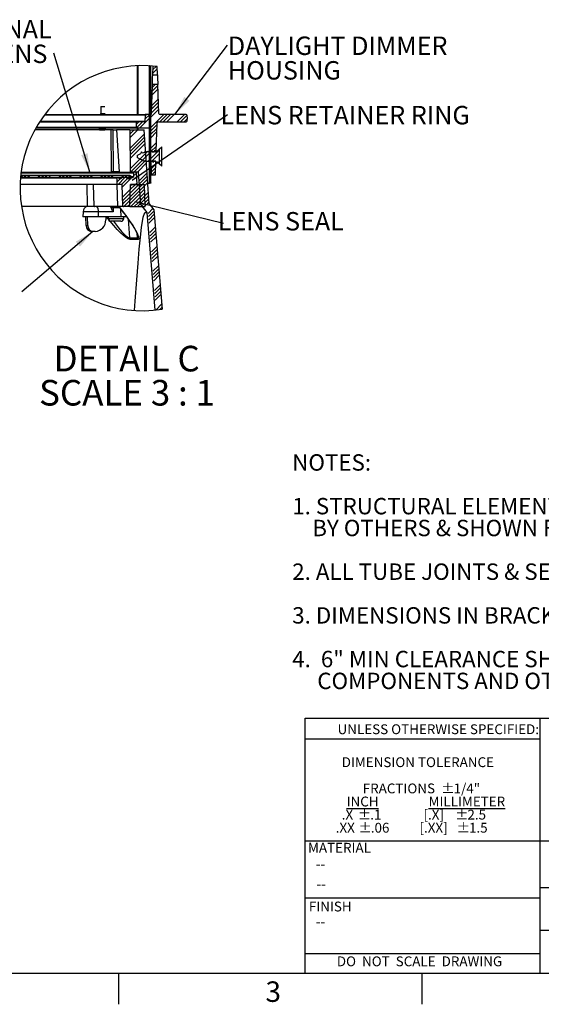
# Model space of a CAD drawing. Extents: x 2 to 154, y 1 to 99.
# Drawn here: x 91 to 118, y 1 to 51 of the extents above; entities that cross this region are included whole.
import ezdxf

# ---------------------------------------------------------------- set-up
doc = ezdxf.new("R2010")
doc.units = 0
doc.header["$MEASUREMENT"] = 0
doc.linetypes.add('SLD-SOLID', pattern=[0])
doc.layers.get('0').update_dxf_attribs({"linetype": 'CONTINUOUS'})
doc.styles.add('SLDTEXTSTYLE0', font='GOTHIC.TTF', dxfattribs={"width": 0.913})
doc.styles.add('SLDTEXTSTYLE1', font='GOTHIC.TTF', dxfattribs={"width": 0.913})
doc.styles.add('SLDTEXTSTYLE2', font='ARIAL.TTF', dxfattribs={"width": 0.948})
doc.styles.get("Standard").update_dxf_attribs({"font": 'GOTHIC.TTF'})
doc.dimstyles.new('SLDDIMSTYLE4', dxfattribs={"dimtxt": 0, "dimasz": 1, "dimexe": 0, "dimexo": 0.0625, "dimgap": 0, "dimtad": 0, "dimtih": 1, "dimtoh": 1, "dimdec": 0, "dimrnd": 1e-09, "dimzin": 0, "dimtxsty": 'STANDARD', "dimsah": 1, "dimcen": 0.09, "dimazin": 3, "dimtfac": 1, "dimtdec": 0, "dimtofl": 0, "dimtmove": 0, "dimatfit": 3, "dimtolj": 1, "dimtzin": 0})
doc.dimstyles.new('SLDDIMSTYLE5', dxfattribs={"dimtxt": 0, "dimasz": 0.375, "dimexe": 0, "dimexo": 0.0625, "dimgap": 0, "dimtad": 0, "dimtih": 1, "dimtoh": 1, "dimdec": 0, "dimrnd": 1e-09, "dimzin": 0, "dimtxsty": 'STANDARD', "dimblk1": 'DOT', "dimblk2": 'DOT', "dimsah": 1, "dimcen": 0.09, "dimazin": 3, "dimtfac": 0.375, "dimtdec": 0, "dimtofl": 0, "dimtmove": 0, "dimatfit": 3, "dimtolj": 1, "dimtzin": 0})

# ---------------------------------------------------------------- blocks, each defined once
blk = doc.blocks.new('SW_NOTE_1')
at = {"color": 0, "linetype": 'CONTINUOUS', "char_height": 0.5, "attachment_point": 1, "style": 'SLDTEXTSTYLE0'}
for s, insert in [('  DIMENSION TOLERANCE', (0, 0.639)), ('         FRACTIONS ', (0, -0.695)), ('%%p', (5.364, -0.695)), (' 1/4"', (5.84, -0.695)), ('\\LINCH', (0.553, -1.361)), ('\\LMILLIMETER', (4.723, -1.361)), ('%%p', (1.124, -2.028)), (' .1              [.X] ', (1.601, -2.028)), ('%%p', (6.068, -2.028)), ('  .X ', (0, -2.028)), (' 2.5', (6.544, -2.028)), ('.XX ', (0, -2.695)), ('%%p', (1.156, -2.695)), (' .06          [.XX] ', (1.632, -2.695)), ('%%p', (6.148, -2.695)), (' 1.5', (6.625, -2.695))]:
    blk.add_mtext(s, dxfattribs=dict(at, insert=insert))
blk = doc.blocks.new('SW_NOTE_30')
at = {"color": 0, "linetype": 'SLD-SOLID', "attachment_point": 1, "style": 'SLDTEXTSTYLE2'}
for s, insert, char_height in [('NOTES:', (0, 1.074), 0.8333), ('1. STRUCTURAL ELEMENTS (PLYWOOD, RAFTERS, DRYWALL ETC.)', (0, -1.148), 0.83333), ('    BY OTHERS & SHOWN FOR REFERENCE ONLY.', (0, -2.259), 0.83333), ('2. ALL TUBE JOINTS & SEAMS TAPED WITH 2" FOIL TAPE (NOT SHOWN).', (0, -4.481), 0.83333), ('3. DIMENSIONS IN BRACKETS ARE METRIC UNLESS OTHERWISE SPECIFIED.', (0, -6.704), 0.83333), ('4.  6" MIN CLEARANCE SHOULD BE MAINTAINED FROM ALL SOLATUBE ', (0, -8.926), 0.83333), ('     COMPONENTS AND OTHER PLENUM COMPONENTS.', (0, -10.037), 0.83333)]:
    blk.add_mtext(s, dxfattribs=dict(at, insert=insert, char_height=char_height))
blk = doc.blocks.new('SW_HATCH_2')
at = {"color": 0, "linetype": 'SLD-SOLID'}
for p, q in [((0.137, 4.379), (0.129, 4.372)), ((0.195, 4.261), (0.129, 4.195)), ((0.168, 4.057), (0.129, 4.096)), ((0.195, 4.084), (0.129, 4.018)), ((0.519, 4.231), (0.274, 3.987)), ((0.463, 4.352), (0.281, 4.17)), ((0.302, 4.368), (0.287, 4.353)), ((0.195, 3.853), (0.129, 3.919)), ((0.195, 3.907), (0.129, 3.841)), ((0.195, 3.676), (0.129, 3.742)), ((0.195, 3.731), (0.129, 3.665)), ((0.195, 3.554), (0.129, 3.488)), ((0.168, 3.35), (0.129, 3.389)), ((0.195, 3.377), (0.129, 3.311)), ((0.195, 3.146), (0.129, 3.212)), ((0.195, 3.2), (0.129, 3.134)), ((0.195, 2.969), (0.129, 3.035)), ((0.195, 3.024), (0.129, 2.958)), ((0.555, 3.207), (0.236, 2.888)), ((0.549, 3.377), (0.242, 3.071)), ((0.417, 3.422), (0.249, 3.254)), ((0.195, 2.847), (0.129, 2.781)), ((0.168, 2.643), (0.129, 2.682)), ((0.195, 2.67), (0.129, 2.604)), ((0.195, 2.439), (0.129, 2.505)), ((0.579, 2.523), (0.21, 2.155)), ((0.573, 2.694), (0.217, 2.338)), ((0.591, 2.182), (-0.361, 1.23)), ((0.195, 2.493), (0.129, 2.427)), ((0.195, 2.262), (0.129, 2.328)), ((0.195, 2.316), (0.129, 2.25)), ((0.195, 2.14), (0.129, 2.074)), ((0.585, 2.352), (0.204, 1.972)), ((-0.414, 1.53), (-0.556, 1.388)), ((-0.237, 1.53), (-0.535, 1.233)), ((0.138, 1.905), (-0.107, 1.661)), ((-0.039, 1.905), (-0.1, 1.844)), ((0.168, 1.936), (0.129, 1.975)), ((0.195, 1.963), (0.129, 1.897)), ((0.195, 1.732), (0.129, 1.798)), ((0.195, 1.786), (0.129, 1.72)), ((0.195, 1.555), (0.129, 1.621)), ((0.195, 1.609), (0.129, 1.543)), ((0.845, 1.905), (0.133, 1.193)), ((1.021, 1.905), (0.646, 1.53)), ((1.198, 1.905), (0.823, 1.53)), ((1.375, 1.905), (1, 1.53)), ((1.905, 1.905), (1.53, 1.53)), ((2.041, 1.864), (1.707, 1.53)), ((2.048, 1.694), (1.884, 1.53)), ((-0.828, 1.116), (-0.872, 1.072)), ((-0.651, 1.116), (-0.871, 0.897)), ((-0.475, 1.116), (-0.869, 0.722)), ((0.195, 1.433), (0.129, 1.367)), ((0.168, 1.229), (0.129, 1.268)), ((0.195, 1.256), (0.129, 1.19)), ((0.195, 1.025), (0.129, 1.091)), ((0.195, 1.079), (0.129, 1.013)), ((0.515, 1.399), (0.138, 1.022)), ((0.508, 1.215), (0.144, 0.852)), ((0.502, 1.032), (0.15, 0.681)), ((-0.136, 0.925), (-0.864, 0.196)), ((-0.125, 0.759), (-0.863, 0.021)), ((-0.113, 0.594), (-0.861, -0.154)), ((0.195, 0.848), (0.129, 0.914)), ((0.195, 0.902), (0.129, 0.836)), ((0.195, 0.725), (0.129, 0.659)), ((0.168, 0.522), (0.129, 0.561)), ((0.195, 0.549), (0.129, 0.483)), ((-0.101, 0.429), (-0.86, -0.33)), ((0, 0), (-0.362, -0.362)), ((0.189, 0.012), (-0.235, -0.412)), ((0.615, 0.085), (0.056, -0.474)), ((0.195, 0.318), (0.129, 0.384)), ((0.195, 0.372), (0.129, 0.306)), ((0.195, 0.141), (0.129, 0.207)), ((0.195, 0.195), (0.129, 0.129)), ((0.195, 0.018), (0.129, -0.048)), ((0.483, 0.483), (0.168, 0.168)), ((0.476, 0.3), (0.191, 0.014)), ((0.231, 0.054), (0.211, 0.034)), ((0.47, 0.116), (0.367, 0.014)), ((-0.067, -0.067), (-0.855, -0.855)), ((-0.055, -0.232), (-0.831, -1.008)), ((-0.044, -0.397), (-0.654, -1.008)), ((0.168, -0.186), (0.129, -0.147)), ((0.195, -0.158), (0.129, -0.224)), ((0.195, -0.389), (0.129, -0.323)), ((0.195, -0.335), (0.129, -0.401)), ((0.195, -0.566), (0.129, -0.5)), ((0.615, -0.092), (0.227, -0.48)), ((0.562, -0.498), (0.525, -0.536)), ((-0.032, -0.562), (-0.478, -1.008)), ((0.195, -0.512), (0.129, -0.578)), ((0.195, -0.689), (0.129, -0.755)), ((0.168, -0.893), (0.129, -0.854)), ((0.195, -0.866), (0.129, -0.932)), ((0.444, -0.616), (0.204, -0.857)), ((0.438, -0.799), (0.21, -1.027)), ((0.432, -0.983), (0.244, -1.17)), ((-6.318, -1.191), (-6.434, -1.307)), ((-6.141, -1.191), (-6.259, -1.309)), ((-5.964, -1.191), (-6.082, -1.309)), ((-5.434, -1.191), (-5.552, -1.309)), ((-5.257, -1.191), (-5.375, -1.309)), ((-5.08, -1.191), (-5.198, -1.309)), ((-4.903, -1.191), (-5.021, -1.309)), ((-4.373, -1.191), (-4.491, -1.309)), ((-4.196, -1.191), (-4.314, -1.309)), ((-4.019, -1.191), (-4.138, -1.309)), ((-3.843, -1.191), (-3.961, -1.309)), ((-3.312, -1.191), (-3.43, -1.309)), ((-3.136, -1.191), (-3.254, -1.309)), ((-2.959, -1.191), (-3.077, -1.309)), ((-2.782, -1.191), (-2.9, -1.309)), ((-2.252, -1.191), (-2.37, -1.309)), ((-2.075, -1.191), (-2.193, -1.309)), ((-1.898, -1.191), (-2.016, -1.309)), ((-1.721, -1.191), (-1.839, -1.309)), ((-1.368, -1.368), (-1.545, -1.545)), ((-1.132, -1.309), (-1.476, -1.653)), ((-1.191, -1.191), (-1.309, -1.309)), ((-1.001, -1.355), (-1.3, -1.653)), ((-0.779, -1.309), (-1.263, -1.794)), ((-1.014, -1.191), (-1.132, -1.309)), ((-0.876, -1.229), (-0.956, -1.309)), ((-0.545, -1.076), (-0.69, -1.22)), ((0.003, -1.058), (-0.405, -1.466)), ((0.014, -1.223), (-0.393, -1.631)), ((0.026, -1.389), (-0.382, -1.796)), ((0.195, -1.096), (0.129, -1.03)), ((0.195, -1.042), (0.129, -1.108)), ((0.195, -1.273), (0.129, -1.207)), ((0.195, -1.219), (0.129, -1.285)), ((0.195, -1.396), (0.129, -1.462)), ((0.425, -1.166), (0.421, -1.17)), ((-0.854, -1.915), (-1.246, -2.306)), ((-0.126, -1.894), (-0.88, -2.648)), ((-0.132, -1.723), (-0.874, -2.465)), ((-0.239, -1.653), (-0.868, -2.282)), ((-0.416, -1.653), (-0.861, -2.099)), ((-0.593, -1.653), (-0.855, -1.915)), ((-0.769, -1.653), (-0.848, -1.732)), ((-0.511, -1.571), (-0.593, -1.653)), ((0.037, -1.554), (-0.37, -1.961)), ((0.152, -1.584), (0.129, -1.561)), ((0.195, -1.573), (0.184, -1.584)), ((-0.861, -2.098), (-1.24, -2.477)), ((-0.867, -2.281), (-1.234, -2.648)), ((-0.874, -2.465), (-1.187, -2.778)), ((-0.12, -2.065), (-0.572, -2.516)), ((-0.115, -2.236), (-0.427, -2.549)), ((0.072, -2.049), (-0.336, -2.457)), ((0.083, -2.215), (-0.283, -2.581)), ((-0.109, -2.407), (-0.283, -2.581)), ((0.095, -2.38), (-0.138, -2.613)), ((-0.605, -2.549), (-0.834, -2.778)), ((-0.46, -2.582), (-0.657, -2.778)), ((-0.316, -2.614), (-0.48, -2.778)), ((-0.316, -2.614), (-0.324, -2.622)), ((-0.171, -2.646), (-0.303, -2.778)), ((-0.171, -2.646), (-0.227, -2.702)), ((-0.027, -2.678), (-0.15, -2.801)), ((-0.103, -2.577), (-0.138, -2.613)), ((-0.097, -2.748), (-0.127, -2.778)), ((0.107, -2.545), (0.006, -2.645)), ((0.298, -2.884), (0.055, -3.127)), ((0.35, -3.009), (0.069, -3.29)), ((0.363, -3.172), (0.082, -3.453)), ((0.377, -3.336), (0.096, -3.617)), ((0.417, -3.826), (0.136, -4.107)), ((0.43, -3.989), (0.149, -4.27)), ((0.444, -4.152), (0.163, -4.433)), ((0.457, -4.316), (0.176, -4.597)), ((0.497, -4.806), (0.216, -5.087)), ((0.511, -4.969), (0.23, -5.25)), ((0.524, -5.133), (0.243, -5.414)), ((0.538, -5.296), (0.257, -5.577)), ((0.578, -5.786), (0.297, -6.067)), ((0.591, -5.949), (0.311, -6.23)), ((0.605, -6.113), (0.324, -6.394)), ((0.618, -6.276), (0.337, -6.557)), ((0.659, -6.766), (0.378, -7.047)), ((0.672, -6.929), (0.391, -7.21)), ((0.685, -7.093), (0.405, -7.374)), ((0.699, -7.256), (0.418, -7.537)), ((0.739, -7.746), (0.458, -8.027)), ((0.753, -7.909), (0.642, -8.02))]:
    blk.add_line(p, q, dxfattribs=at)
blk = doc.blocks.new('SW_NOTE_31')
at = {"color": 0, "linetype": 'SLD-SOLID', "attachment_point": 2, "style": 'SLDTEXTSTYLE1'}
for s, insert, char_height in [('DETAIL C ', (3.805, 1.663), 1.3021), ('SCALE 3 : 1', (3.823, -0.073), 1.30208)]:
    blk.add_mtext(s, dxfattribs=dict(at, insert=insert, char_height=char_height))
blk = doc.blocks.new('SW_NOTE_33')
at = {"color": 0, "linetype": 'CONTINUOUS', "insert": (5.987, 0.433), "char_height": 0.9375, "attachment_point": 2, "style": 'SLDTEXTSTYLE0'}
blk.add_mtext('LENS RETAINER RING', dxfattribs=at)
blk = doc.blocks.new('_DOT')
at = {"color": 0, "linetype": 'BYBLOCK'}
blk.add_line((-0.5, 0), (-1, 0), dxfattribs=at)
at = {"color": 0, "linetype": 'BYBLOCK', "const_width": 0.5}
blk.add_lwpolyline([(-0.25, 0, 1), (0.25, 0, 1)], format="xyb", close=True, dxfattribs=at)
blk = doc.blocks.new('SW_NOTE_34')
at = {"color": 0, "linetype": 'CONTINUOUS', "char_height": 0.9375, "attachment_point": 3, "style": 'SLDTEXTSTYLE0'}
for s, insert in [('OPTIONAL', (-0.112, 1.688)), ('NATURAL EFFECT LENS', (-0.327, 0.438))]:
    blk.add_mtext(s, dxfattribs=dict(at, insert=insert))
blk = doc.blocks.new('SW_NOTE_35')
at = {"color": 0, "linetype": 'CONTINUOUS', "insert": (2.921, 0.57), "char_height": 0.9375, "attachment_point": 2, "style": 'SLDTEXTSTYLE0'}
blk.add_mtext('LENS SEAL', dxfattribs=at)
blk = doc.blocks.new('SW_NOTE_36')
at = {"color": 0, "linetype": 'CONTINUOUS', "char_height": 0.9375, "attachment_point": 1, "style": 'SLDTEXTSTYLE0'}
for s, insert in [('DAYLIGHT DIMMER ', (0.025, 0.433)), ('HOUSING', (0.025, -0.817))]:
    blk.add_mtext(s, dxfattribs=dict(at, insert=insert))

msp = doc.modelspace()

# ---------------------------------------------------------------- linework, layer by layer
at = {"color": 7, "linetype": 'SLD-SOLID'}
for p, q in [((97.213, 46.36), (97.213, 48.839)), ((97.219, 48.84), (97.219, 46.36)), ((97.823, 42.871), (97.823, 48.835)), ((97.889, 42.871), (97.889, 48.831)), ((97.981, 48.824), (97.965, 48.369)), ((98.224, 48.369), (98.209, 48.801)), ((97.965, 48.369), (98.224, 48.369)), ((97.948, 47.877), (97.895, 46.36)), ((98.241, 47.877), (97.948, 47.877)), ((98.292, 46.418), (98.241, 47.877)), ((95.347, 46.773), (95.335, 46.418)), ((95.347, 46.773), (95.551, 46.773)), ((92.491, 46.36), (97.624, 46.36)), ((97.594, 46.331), (97.583, 46.014)), ((97.895, 46.36), (97.624, 46.36)), ((99.678, 46.36), (98.352, 46.36)), ((99.742, 46.173), (99.738, 46.302)), ((99.738, 46.043), (99.742, 46.173)), ((97.172, 45.685), (92.048, 45.685)), ((92.229, 45.985), (97.132, 45.985)), ((95.28, 45.627), (95.282, 45.573)), ((97.132, 45.985), (97.142, 45.714)), ((97.553, 45.985), (97.132, 45.985)), ((97.172, 45.685), (97.796, 45.685)), ((97.213, 45.571), (97.213, 45.669)), ((97.219, 45.669), (97.219, 45.571)), ((97.826, 45.656), (97.867, 44.469)), ((98.16, 44.469), (98.211, 45.927)), ((98.271, 45.985), (99.678, 45.985)), ((95.859, 45.571), (91.985, 45.571)), ((95.282, 45.573), (95.537, 45.573)), ((95.886, 43.447), (95.859, 45.571)), ((95.975, 45.571), (95.859, 45.571)), ((95.983, 43.447), (95.975, 45.571)), ((95.975, 45.571), (96.135, 45.571)), ((96.135, 45.571), (96.27, 43.447)), ((96.821, 45.571), (96.135, 45.571)), ((96.821, 45.571), (96.84, 43.447)), ((96.821, 45.571), (97.544, 45.571)), ((97.806, 41.821), (97.544, 45.571)), ((98.309, 44.602), (98.154, 44.467)), ((98.309, 44.593), (98.444, 44.713)), ((98.309, 44.602), (98.309, 43.841)), ((98.444, 43.73), (98.444, 44.713)), ((97.214, 44.287), (97.226, 44.294)), ((97.214, 44.155), (97.214, 44.287)), ((97.226, 44.148), (97.214, 44.155)), ((97.416, 44.454), (97.364, 44.364)), ((97.364, 44.364), (97.364, 44.363)), ((97.45, 44.396), (97.416, 44.454)), ((97.591, 44.464), (97.584, 44.475)), ((97.867, 44.469), (98.16, 44.469)), ((97.871, 44.467), (97.892, 44.467)), ((97.949, 44.467), (98.048, 44.467)), ((98.129, 44.467), (98.154, 44.467)), ((98.16, 44.469), (98.16, 44.467)), ((97.5, 43.978), (97.493, 43.991)), ((97.646, 43.995), (97.668, 43.957)), ((97.656, 43.977), (97.661, 43.967)), ((97.813, 43.977), (97.836, 43.937)), ((97.97, 43.975), (97.871, 43.975)), ((98.143, 43.977), (97.884, 43.977)), ((97.884, 43.977), (97.909, 43.285)), ((98.126, 43.975), (98.039, 43.975)), ((98.119, 43.285), (98.143, 43.977)), ((98.172, 43.896), (98.166, 43.912)), ((98.309, 43.841), (98.197, 43.938)), ((98.444, 43.73), (98.309, 43.849)), ((96.818, 43.146), (91.26, 43.146)), ((96.818, 43.264), (91.271, 43.264)), ((91.289, 43.417), (97.039, 43.417)), ((95.983, 43.447), (95.886, 43.447)), ((96.27, 43.447), (95.983, 43.447)), ((96.149, 43.122), (96.149, 42.802)), ((96.214, 43.146), (96.172, 43.146)), ((96.627, 43.146), (96.438, 43.146)), ((96.818, 43.146), (96.818, 43.264)), ((96.818, 43.264), (96.851, 43.264)), ((96.84, 43.447), (97.257, 43.447)), ((96.848, 43.146), (96.851, 43.146)), ((96.851, 43.264), (96.851, 43.146)), ((96.945, 43.146), (96.851, 43.146)), ((97.004, 43.381), (97.004, 43.205)), ((97.113, 43.417), (97.039, 43.417)), ((97.189, 42.802), (97.148, 43.384)), ((97.374, 41.767), (97.257, 43.447)), ((97.889, 43.285), (97.909, 43.285)), ((97.909, 43.285), (98.119, 43.285)), ((96.149, 42.802), (91.24, 42.802)), ((94.636, 42.802), (94.655, 41.677)), ((95.006, 41.7), (94.976, 42.802)), ((96.425, 42.802), (96.149, 42.802)), ((96.163, 42.802), (96.183, 41.677)), ((96.464, 41.7), (96.425, 42.802)), ((96.464, 41.7), (96.425, 42.802)), ((96.809, 41.677), (96.848, 42.802)), ((96.812, 41.767), (96.848, 42.802)), ((96.848, 42.802), (97.559, 42.802)), ((97.189, 42.802), (96.848, 42.802)), ((97.598, 41.677), (97.559, 42.802)), ((97.733, 42.871), (97.823, 42.871)), ((97.889, 42.871), (97.823, 42.871)), ((94.62, 41.677), (91.307, 41.677)), ((95.026, 41.677), (94.655, 41.677)), ((96.183, 41.677), (95.026, 41.677)), ((96.487, 41.677), (96.183, 41.677)), ((96.257, 41.677), (96.483, 41.382)), ((96.656, 41.677), (96.487, 41.677)), ((96.487, 41.677), (96.487, 41.677)), ((96.812, 41.767), (96.656, 41.677)), ((96.809, 41.677), (96.656, 41.677)), ((96.809, 41.677), (97.598, 41.677)), ((97.374, 41.767), (97.68, 41.371)), ((97.806, 41.821), (98.045, 41.513)), ((94.439, 41.412), (94.43, 41.161)), ((95.231, 41.161), (94.43, 41.161)), ((94.598, 40.706), (94.587, 41.161)), ((94.676, 40.706), (94.672, 41.161)), ((96.368, 41.161), (95.231, 41.161)), ((95.598, 41.161), (95.594, 41.001)), ((95.716, 41.161), (95.716, 41.068)), ((96.654, 41.161), (96.368, 41.161)), ((96.483, 41.382), (96.483, 41.382)), ((96.505, 41.068), (96.505, 41.161)), ((97.68, 41.371), (98.089, 36.405)), ((98.045, 41.513), (98.461, 36.454)), ((95.865, 40.93), (95.854, 40.93)), ((95.867, 40.93), (95.865, 40.93)), ((95.865, 40.93), (95.865, 40.93)), ((96.029, 40.93), (95.867, 40.93)), ((96.037, 40.93), (96.029, 40.93)), ((96.029, 40.93), (96.029, 40.93)), ((96.184, 40.93), (96.037, 40.93)), ((96.192, 40.93), (96.184, 40.93)), ((96.354, 40.93), (96.192, 40.93)), ((96.192, 40.93), (96.192, 40.93)), ((96.356, 40.93), (96.354, 40.93)), ((96.367, 40.93), (96.356, 40.93)), ((96.356, 40.93), (96.356, 40.93)), ((94.938, 40.411), (94.865, 40.411)), ((95.06, 40.411), (94.938, 40.411)), ((105.732, 2.671), (105.732, 15.643)), ((105.732, 15.643), (151.935, 15.643)), ((117.659, 15.643), (117.659, 2.671)), ((117.659, 14.582), (105.732, 14.582)), ((105.732, 9.407), (117.659, 9.407)), ((117.659, 9.407), (130.448, 9.407)), ((117.659, 7.03), (130.448, 7.03)), ((105.732, 6.519), (117.659, 6.519)), ((117.659, 4.872), (130.448, 4.872)), ((105.732, 3.681), (117.659, 3.681)), ((151.935, 2.671), (3.435, 2.671)), ((96.247, 2.671), (96.247, 1.096)), ((111.657, 2.671), (111.657, 1.096))]:
    msp.add_line(p, q, dxfattribs=at)
at = {"color": 8, "linetype": 'SLD-SOLID'}
for p, q in [((97.594, 46.331), (92.469, 46.331)), ((95.335, 46.418), (95.557, 46.418)), ((95.271, 45.656), (92.032, 45.656)), ((92.064, 45.714), (97.142, 45.714)), ((92.248, 46.014), (97.583, 46.014)), ((95.536, 45.627), (95.28, 45.627)), ((97.826, 45.656), (95.59, 45.656)), ((96.149, 43.122), (91.258, 43.122)), ((97.004, 43.381), (91.284, 43.381)), ((96.399, 43.125), (96.253, 43.125)), ((96.812, 43.125), (96.666, 43.125)), ((96.851, 43.205), (97.004, 43.205)), ((91.303, 41.7), (94.655, 41.7)), ((95.006, 41.7), (96.182, 41.7)), ((95.87, 41.643), (95.858, 41.643)), ((95.883, 41.589), (95.883, 41.614)), ((95.964, 41.614), (95.961, 41.412)), ((96.305, 41.614), (95.964, 41.614)), ((96.464, 41.7), (96.464, 41.7)), ((95.226, 41.412), (94.439, 41.412)), ((95.231, 41.161), (95.226, 41.412)), ((95.961, 41.412), (95.226, 41.412)), ((96.368, 41.161), (96.361, 41.541)), ((94.598, 40.706), (94.676, 40.706)), ((95.716, 41.068), (96.111, 41.068)), ((96.111, 41.068), (96.505, 41.068)), ((96.733, 41.04), (96.796, 40.084)), ((96.796, 40.084), (97.194, 40.084)), ((97.179, 40.314), (97.194, 40.084))]:
    msp.add_line(p, q, dxfattribs=at)
at = {"color": 8, "linetype": 'SLD-SOLID', "flags": 128}
for points in [[(95.537, 45.573), (95.537, 45.614), (95.536, 45.627)], [(95.59, 45.656), (95.586, 45.654), (95.586, 45.654)], [(95.883, 41.614), (95.883, 41.62), (95.882, 41.626), (95.881, 41.631), (95.879, 41.635), (95.877, 41.638), (95.875, 41.641), (95.872, 41.643), (95.87, 41.643)], [(96.261, 41.678), (96.424, 41.464), (96.488, 41.381)], [(96.826, 40.002), (96.725, 40.032), (96.588, 40.121), (96.358, 40.322), (96.176, 40.508), (95.996, 40.708), (95.725, 41.041), (95.637, 41.161)], [(96.488, 41.381), (96.483, 41.381), (96.483, 41.382)], [(96.488, 41.381), (96.739, 41.04), (96.964, 40.705), (97.168, 40.355), (97.259, 40.144), (97.273, 40.04), (97.239, 40.003), (97.223, 40.002)], [(95.985, 40.93), (96.082, 40.79), (96.235, 40.59), (96.392, 40.403), (96.59, 40.203), (96.709, 40.113), (96.782, 40.084), (96.796, 40.084)], [(97.194, 40.084), (97.208, 40.084), (97.237, 40.121), (97.234, 40.151)], [(97.223, 40.002), (97.125, 40.008), (96.826, 40.002)]]:
    msp.add_lwpolyline(points, dxfattribs=at)
at = {"color": 7, "linetype": 'SLD-SOLID', "flags": 128}
for points in [[(97.424, 44.445), (97.424, 44.446), (97.416, 44.454)], [(97.584, 44.475), (97.571, 44.452), (97.558, 44.429), (97.557, 44.428)], [(97.605, 44.439), (97.599, 44.45), (97.584, 44.475)], [(97.752, 44.495), (97.739, 44.473), (97.731, 44.46)], [(97.759, 44.484), (97.756, 44.493), (97.752, 44.495)], [(97.771, 44.463), (97.767, 44.47), (97.752, 44.495)], [(97.782, 44.448), (97.771, 44.468), (97.759, 44.487)], [(97.92, 44.516), (97.907, 44.493), (97.894, 44.47), (97.892, 44.467)], [(97.949, 44.467), (97.935, 44.491), (97.92, 44.516)], [(98.088, 44.537), (98.075, 44.514), (98.062, 44.491), (98.048, 44.467)], [(98.129, 44.467), (98.117, 44.487), (98.103, 44.512), (98.088, 44.537)], [(97.463, 44.041), (97.474, 44.023), (97.5, 43.978)], [(97.5, 43.978), (97.513, 44.001), (97.526, 44.022)], [(97.668, 43.957), (97.667, 43.958), (97.661, 43.969)], [(97.668, 43.957), (97.681, 43.98), (97.686, 43.989)], [(97.806, 43.987), (97.817, 43.967), (97.823, 43.958)], [(97.836, 43.937), (97.849, 43.96), (97.859, 43.975)], [(97.97, 43.975), (97.978, 43.961), (98.004, 43.916)], [(98.004, 43.916), (98.017, 43.939), (98.032, 43.964), (98.039, 43.975)], [(98.126, 43.975), (98.133, 43.963), (98.146, 43.94), (98.172, 43.896)], [(98.142, 43.946), (98.142, 43.945), (98.166, 43.906)], [(98.172, 43.896), (98.185, 43.918), (98.197, 43.938)], [(95.961, 41.412), (95.961, 41.413), (95.941, 41.461), (95.903, 41.543), (95.883, 41.589)], [(96.482, 41.382), (96.533, 41.315), (96.61, 41.213), (96.781, 40.972), (96.935, 40.742), (97.046, 40.562), (97.131, 40.411), (97.189, 40.294), (97.222, 40.212), (97.236, 40.166), (97.238, 40.151)], [(97.055, 36.389), (97.085, 36.855), (97.167, 37.957), (97.232, 38.793), (97.294, 39.515), (97.353, 40.123), (97.411, 40.618), (97.493, 41.13), (97.58, 41.381), (97.68, 41.371)]]:
    msp.add_lwpolyline(points, dxfattribs=at)
at = {"color": 7, "linetype": 'SLD-SOLID'}
for centre, radius, start, end in [((97.471, 42.61), 6.235, 83.2095, 279.1307), ((129.036, 47.037), 31.099, 177.5465, 178.4535), ((129.657, 49.22), 31.445, 181.5515, 182.4485), ((95.275, 46.42), 0.06, 269.9998, 358.0003), ((97.624, 46.33), 0.03, 90.002, 177.9996), ((98.352, 46.42), 0.06, 181.9969, 270.0014), ((99.678, 46.3), 0.06, 1.9969, 90.0014), ((95.22, 45.625), 0.06, 2.0004, 90.0013), ((97.172, 45.715), 0.03, 181.9933, 270.0049), ((97.553, 46.015), 0.03, 269.9953, 357.9996), ((97.796, 45.655), 0.03, 2.0004, 90.0047), ((98.271, 45.925), 0.06, 89.9986, 178.0031), ((99.678, 46.045), 0.06, 269.9987, 357.9996), ((97.871, 43.177), 1.291, 113.1638, 119.9979), ((97.871, 45.265), 1.29, 239.9997, 251.5675), ((97.871, 43.179), 1.289, 104.0809, 109.0656), ((97.871, 43.177), 1.291, 96.2195, 101.9138), ((97.871, 43.175), 1.293, 90.0053, 94.4538), ((97.871, 45.264), 1.289, 254.4783, 259.9666), ((97.871, 45.265), 1.29, 261.7638, 267.4174), ((97.872, 45.357), 1.382, 269.4503, 269.9675), ((96.172, 43.122), 0.0236, 90.0115, 179.98), ((96.214, 43.099), 0.0472, 34.4079, 90.0051), ((96.326, 43.175), 0.0886, 214.4157, 325.5843), ((96.438, 43.099), 0.0472, 89.9968, 145.5881), ((96.627, 43.099), 0.0472, 34.4079, 90.0051), ((96.739, 43.175), 0.0886, 214.4163, 325.5837), ((96.851, 43.099), 0.0472, 89.9949, 145.5921), ((96.945, 43.205), 0.0591, 270.0015, 0.0019), ((97.039, 43.381), 0.0354, 89.9989, 179.9954), ((97.113, 43.381), 0.0354, 3.9921, 90.0041), ((94.738, 41.401), 0.3, 106.1177, 178.0001), ((95.028, 41.699), 0.0224, 178.8902, 265.1047), ((95.618, 41.499), 0.279, 18.786, 31.006), ((96.487, 41.7), 0.0236, 182.0137, 269.9855), ((96.487, 41.7), 0.0236, 182.0031, 269.9875), ((94.884, 40.697), 0.286, 178.1038, 266.1919), ((94.956, 40.691), 0.28, 176.9538, 266.2945), ((95.022, 40.982), 0.572, 273.8088, 1.8954), ((95.854, 41.068), 0.138, 179.9966, 270.0019), ((96.367, 41.068), 0.138, 269.9963, 0.0058)]:
    msp.add_arc(centre, radius, start, end, dxfattribs=at)
at = {"color": 8, "linetype": 'SLD-SOLID'}
for centre, radius, start, end in [((97.772, 44.744), 2.404, 157.0843, 158.4502), ((96.938, 43.082), 2.906, 117.975, 118.8404), ((95.553, 45.647), 0.0336, 32.91, 80.9395), ((95.562, 45.657), 0.0278, 23.4571, 88.9133), ((94.845, 41.435), 0.383, 356.5533, 39.2386), ((95.935, 41.642), 0.065, 147.3683, 178.5912), ((95.924, 40.704), 0.912, 87.4481, 92.5519), ((95.82, 41.617), 0.144, 358.7751, 24.256), ((96.952, 40.095), 0.156, 184.1814, 216.4486), ((97.348, 40.092), 0.154, 183.1062, 215.6862)]:
    msp.add_arc(centre, radius, start, end, dxfattribs=at)

# ---------------------------------------------------------------- block references
at = {"color": 7, "linetype": 'CONTINUOUS'}
for name, p in [('SW_NOTE_34', (92.953, 49.477)), ('SW_NOTE_36', (101.775, 49.891)), ('SW_NOTE_33', (101.775, 46.362)), ('SW_NOTE_35', (101.574, 40.827)), ('SW_NOTE_1', (107.286, 13.023))]:
    msp.add_blockref(name, p, dxfattribs=at)
at = {"color": 7, "linetype": 'SLD-SOLID'}
for name, p in [('SW_HATCH_2', (97.694, 44.455)), ('SW_NOTE_31', (92.851, 32.929)), ('SW_NOTE_30', (105.074, 28.001))]:
    msp.add_blockref(name, p, dxfattribs=at)

# ---------------------------------------------------------------- texts
at = {"color": 7, "linetype": 'CONTINUOUS', "attachment_point": 1}
for s, insert, char_height, style in [('UNLESS OTHERWISE SPECIFIED:', (107.382, 15.338), 0.5, 'SLDTEXTSTYLE0'), ('MATERIAL', (105.878, 9.31), 0.5, 'SLDTEXTSTYLE0'), ('--', (106.276, 8.481), 0.5, 'SLDTEXTSTYLE0'), ('--', (106.276, 8.481), 0.5, 'SLDTEXTSTYLE0'), ('--', (106.309, 7.462), 0.5, 'SLDTEXTSTYLE0'), ('--', (106.309, 7.462), 0.5, 'SLDTEXTSTYLE0'), ('FINISH', (105.922, 6.32), 0.5, 'SLDTEXTSTYLE0'), ('--', (106.276, 5.55), 0.5, 'SLDTEXTSTYLE0'), ('--', (106.276, 5.55), 0.5, 'SLDTEXTSTYLE0'), ('DO  NOT  SCALE  DRAWING', (107.342, 3.532), 0.5, 'SLDTEXTSTYLE1'), ('3', (103.714, 2.261), 1.042, 'SLDTEXTSTYLE0'), ('3', (103.714, 2.261), 1.042, 'SLDTEXTSTYLE0')]:
    msp.add_mtext(s, dxfattribs=dict(at, insert=insert, char_height=char_height, style=style))

# ---------------------------------------------------------------- leaders
at = {"color": 7, "linetype": 'CONTINUOUS'}
for points, dimstyle in [([(99.113, 46.36), (101.775, 49.891)], 'SLDDIMSTYLE4'), ([(94.797, 43.381), (92.953, 49.477)], 'SLDDIMSTYLE4'), ([(96.927, 43.016), (101.775, 46.362)], 'SLDDIMSTYLE5'), ([(97.067, 41.93), (101.574, 40.827)], 'SLDDIMSTYLE5'), ([(94.938, 40.411), (91.324, 37.334)], 'SLDDIMSTYLE4')]:
    msp.add_leader(points, dimstyle=dimstyle, dxfattribs=at)

doc.saveas('drawing.dxf')
